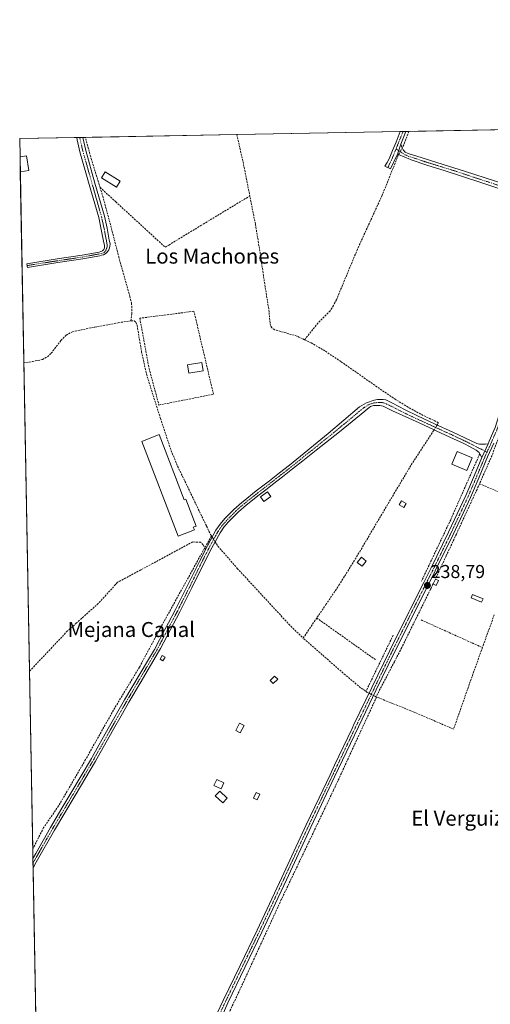
# Model space of a CAD drawing. Units: metres. Extents: x 629445 to 632941, y 4646340 to 4648717.
# Drawn here: x 629445 to 629698, y 4648190 to 4648717 of the extents above; entities that cross this region are included whole.
import ezdxf
from ezdxf.enums import TextEntityAlignment as Align

# ---------------------------------------------------------------- set-up
doc = ezdxf.new("R2010")
doc.units = ezdxf.units.M
doc.header["$MEASUREMENT"] = 0
doc.linetypes.add('TRAZO_Y_PUNTO', pattern=[1, 0.5, -0.25, 0, -0.25])
doc.linetypes.add('TRAZOSX2', pattern=[1.5, 1, -0.5])
for name, color, linetype, lineweight in [('Camino', 19, 'Continuous', 0), ('Camino Cxs', 19, 'Continuous', 0), ('Camino eje', 39, 'TRAZO_Y_PUNTO', 13), ('Carátula', 7, 'Continuous', 5), ('Comarca CxS', 133, 'Continuous', 0), ('Comunidad Autónoma CxS', 142, 'Continuous', 0), ('Corriente artificial lineal', 5, 'TRAZOSX2', 13), ('Corriente artificial lineal oculto', 135, 'TRAZO_Y_PUNTO', 13), ('Cultivos herbáceos CxS', 92, 'Continuous', 0), ('Edificación', 1, 'Continuous', 13), ('Edificación Cxs', 1, 'Continuous', 13), ('Edificación ligera', 1, 'Continuous', 0), ('Edificación ligera Cxs', 1, 'Continuous', 0), ('Municipio CxS', 142, 'Continuous', 0), ('Muro lineal', 1, 'TRAZOSX2', 13), ('Provincia CxS', 1, 'Continuous', 0), ('Punto de cota en terreno', 7, 'Continuous', 0), ('Rótulo de punto de cota en terreno', 19, 'Continuous', 0), ('Texto cartográfico', 19, 'Continuous', 0)]:
    doc.layers.add(name, color=color, linetype=linetype, lineweight=lineweight)
doc.styles.add('Arial', font='txt', dxfattribs={"height": 0.2})

# ---------------------------------------------------------------- blocks, each defined once
blk = doc.blocks.new('*U152')
at = {"layer": 'Cultivos herbáceos CxS', "color": 92, "linetype": 'Continuous', "lineweight": 0}
blk.add_polyline3d([(629457.52, 4647994.43, 238.32), (629445.48, 4648653.38, 238.84), (629989.55, 4648663.42, 234.79), (629988.2, 4648659.48, 234.79), (629916.13, 4648625.38, 235.47), (629900.84, 4648618.16, 235.88), (629886.45, 4648616.54, 237.97), (629876.71, 4648610.7, 237.93), (629867.95, 4648586.35, 238.35), (629856.26, 4648564.91, 237.25), (629835.48, 4648514.2, 238.12), (629835.48, 4648514.2, 238.12), (629819.26, 4648472.37, 238.65), (629804.66, 4648482.11, 239.67), (629794.92, 4648447.04, 239.48), (629752.11, 4648313.08, 240.17), (629718.8, 4648203.12, 239.4), (629683.96, 4648109.48, 239.71)], dxfattribs=at)
blk = doc.blocks.new('5PATER')
at = {"layer": 'Carátula', "linetype": 'Continuous', "lineweight": 5}
h = blk.add_hatch(color=250, dxfattribs=at)
edge = h.paths.add_edge_path()
edge.add_ellipse((0, 0.01), major_axis=(-1.33, -1.34), ratio=0.999422, start_angle=0, end_angle=360)

msp = doc.modelspace()

# ---------------------------------------------------------------- linework, layer by layer
at = {"layer": 'Camino', "color": 19, "linetype": 'Continuous', "lineweight": 0}
for points in [[(629647.89, 4648645.13, 238.51), (629644.11, 4648637.19, 238.33), (629641.17, 4648638.54, 238.56), (629642.28, 4648640.54, 238.46), (629643.34, 4648642.57, 238.43), (629645.26, 4648647, 238.51), (629647.08, 4648651.48, 238.42), (629649.31, 4648657.14, 238.49)], [(629649.31, 4648657.14, 238.49), (629652.38, 4648657.2, 238.5)], [(629652.38, 4648657.2, 238.5), (629649.71, 4648650.44, 238.32)], [(629465.91, 4648586.95, 239.04), (629449.61, 4648584.41, 238.88), (629449.31, 4648586.39, 238.91), (629465.61, 4648588.93, 239.06), (629479.03, 4648590.93, 238.94), (629487.99, 4648592.62, 239), (629489.01, 4648592.87, 239.03), (629489.44, 4648593.05, 239.05), (629489.83, 4648593.3, 239.06), (629490.18, 4648593.6, 239.08), (629490.48, 4648593.96, 239.09), (629490.71, 4648594.37, 239.09), (629490.87, 4648594.8, 239.1), (629490.96, 4648595.26, 239.1), (629490.97, 4648595.72, 239.09), (629490.91, 4648596.18, 239.09), (629490.41, 4648598.38, 239.05), (629489.19, 4648604.77, 238.94), (629487.79, 4648611.12, 238.83), (629482.77, 4648628.74, 238.94), (629477.76, 4648646.35, 238.9), (629476.34, 4648652.67, 238.94), (629476.05, 4648653.94, 238.95), (629476.05, 4648653.94, 238.95)], [(629479.26, 4648654, 238.72), (629480.83, 4648647.04, 238.8), (629485.8, 4648629.6, 239.12), (629490.84, 4648611.89, 238.71), (629492.27, 4648605.41, 238.92), (629493.49, 4648599.03, 238.9), (629493.76, 4648597.82, 238.89), (629493.89, 4648596.82, 238.9), (629493.85, 4648595.81, 238.94), (629493.64, 4648594.82, 238.98), (629493.25, 4648593.89, 239.03), (629492.71, 4648593.03, 239.06), (629492.03, 4648592.28, 239.06), (629491.23, 4648591.67, 239.06), (629490.34, 4648591.19, 239.02), (629489.38, 4648590.89, 239), (629488.4, 4648590.66, 238.98), (629479.37, 4648588.96, 238.97), (629465.91, 4648586.95, 239.04)], [(629476.05, 4648653.94, 238.95), (629479.26, 4648654, 238.72)], [(629647.89, 4648645.13, 238.51), (629649.71, 4648650.44, 238.32)], [(629647.89, 4648645.13, 238.51), (629649.71, 4648650.44, 238.32)], [(629649.71, 4648650.44, 238.32), (629650.27, 4648648.87, 238.17), (629650.83, 4648647.31, 238.21), (629651.95, 4648646.08, 238.33), (629653.58, 4648645.39, 238.47), (629661.11, 4648643.04, 238.54), (629668.95, 4648640.6, 238.52), (629684.3, 4648635.79, 238.54), (629699.85, 4648630.7, 238.54), (629715.41, 4648625.61, 238.56), (629721.44, 4648623.69, 238.62), (629727.57, 4648621.96, 238.56), (629729.48, 4648621.66, 238.58), (629731.41, 4648621.58, 238.6), (629734.03, 4648621.58, 238.74), (629735.53, 4648621.45, 238.82)], [(629733.06, 4648612.39, 238.64), (629732.24, 4648614.54, 238.62), (629731.47, 4648616.01, 238.64), (629730.19, 4648617.23, 238.63), (629728.92, 4648617.78, 238.58), (629727.63, 4648618.25, 238.53), (629719.34, 4648620.97, 238.47), (629711.06, 4648623.69, 238.48), (629691.95, 4648629.99, 238.44), (629672.85, 4648636.3, 238.43), (629664.03, 4648639.02, 238.39), (629655.25, 4648641.99, 238.53), (629653.51, 4648642.72, 238.57), (629651.79, 4648643.47, 238.63), (629648.48, 4648644.88, 238.51), (629647.89, 4648645.13, 238.51)], [(629696.37, 4648489.92, 238.58), (629697, 4648491.29, 238.54), (629700.19, 4648498.66, 238.64), (629703.44, 4648508.82, 238.66), (629706.2, 4648519.14, 238.77), (629710.98, 4648537.33, 238.73), (629715.76, 4648555.07, 238.77), (629723.09, 4648578.95, 238.54), (629726.36, 4648589.53, 238.74), (629730.33, 4648602.4, 238.76), (629733.06, 4648612.39, 238.64)], [(629693.02, 4648482.47, 238.58), (629691.92, 4648484.49, 238.55), (629691.54, 4648485.2, 238.54), (629690, 4648486.41, 238.48), (629686.74, 4648488.28, 238.38), (629683.41, 4648490, 238.34), (629675.99, 4648493.42, 238.55), (629668.56, 4648496.84, 238.48), (629667.46, 4648497.35, 238.49), (629659.44, 4648501.04, 238.23), (629650.32, 4648505.23, 238.19), (629645.28, 4648507.63, 238.18), (629640.14, 4648510.03, 238.14), (629638.44, 4648510.4, 238.16), (629636.69, 4648510.41, 238.16), (629635.02, 4648510.41, 238.17), (629633.49, 4648509.9, 238.16), (629631.86, 4648508.59, 238.18), (629630.29, 4648507.28, 238.16), (629623.59, 4648501.78, 238.13), (629616.85, 4648496.33, 238.24), (629604.26, 4648486.39, 238.24), (629597.21, 4648480.82, 238.31), (629591.67, 4648476.45, 238.23), (629586.29, 4648472.26, 238.31), (629580.92, 4648468.07, 238.35), (629578.06, 4648465.83, 238.24), (629573.85, 4648462.54, 238.27), (629566.84, 4648457.05, 238.41), (629562.72, 4648453.4, 238.43), (629561.95, 4648452.72, 238.44), (629557.36, 4648448, 238.52), (629554.91, 4648445.23, 238.55), (629552.87, 4648442.26, 238.63), (629550.17, 4648437.34, 238.66), (629548.39, 4648434.07, 238.51), (629544.08, 4648425.69, 238.25), (629537.76, 4648412.77, 238.19), (629531.27, 4648399.87, 238.11), (629520.85, 4648380.19, 238.14), (629519.92, 4648378.44, 238.08), (629509.97, 4648361.6, 238.13), (629503.94, 4648351.39, 238.05), (629500.58, 4648345.47, 238.16), (629495.03, 4648335.68, 238.06), (629486.14, 4648319.9, 237.96), (629475.17, 4648301.4, 237.98), (629464.19, 4648282.97, 238.01), (629454.37, 4648265.73, 238), (629452.62, 4648262.71, 237.96)], [(629545.03, 4648433.26, 238.62), (629546.08, 4648435.3, 238.64), (629550.64, 4648443.63, 238.68), (629552.85, 4648446.84, 238.55), (629555.44, 4648449.78, 238.46), (629560.14, 4648454.61, 238.37), (629564.5, 4648458.47, 238.4), (629565.17, 4648459.06, 238.39), (629572.23, 4648464.6, 238.29), (629579.31, 4648470.13, 238.28), (629582.85, 4648472.89, 238.29), (629584.69, 4648474.32, 238.3), (629590.06, 4648478.51, 238.27), (629610.77, 4648495.44, 238.22), (629619.16, 4648502.57, 238.22), (629627.6, 4648509.71, 238.24), (629631.28, 4648511.85, 238.21), (629635.41, 4648513.23, 238.36), (629637.07, 4648513.56, 238.43), (629638.74, 4648513.68, 238.42), (629640.18, 4648513.67, 238.41), (629641.62, 4648513.36, 238.4), (629643.48, 4648512.52, 238.34), (629645.26, 4648511.63, 238.32), (629651.9, 4648508.15, 238.42), (629658.58, 4648504.78, 238.35), (629668.04, 4648500.43, 238.46), (629677.52, 4648496.14, 238.43), (629683.88, 4648493.12, 238.41), (629690.32, 4648490.12, 238.45), (629691.83, 4648489.74, 238.5), (629693.39, 4648489.68, 238.53), (629694.93, 4648489.74, 238.56), (629696.37, 4648489.92, 238.58)], [(629699.48, 4648490.19, 238.66), (629696.15, 4648482.91, 238.65), (629691.61, 4648472.01, 238.59), (629686.92, 4648461.07, 238.66), (629677.7, 4648441.34, 238.61), (629668.13, 4648421.8, 238.63), (629657.07, 4648399.86, 238.75), (629646.11, 4648377.91, 238.7), (629636.52, 4648358.1, 238.7), (629626.99, 4648338.26, 238.6), (629614.17, 4648311.39, 238.42), (629601.4, 4648284.52, 238.53), (629588.33, 4648256.34, 238.39), (629575.16, 4648228.19, 238.45), (629566.03, 4648209.27, 238.44), (629556.92, 4648190.37, 238.45), (629547.26, 4648168.18, 238.3)], [(629696.37, 4648489.92, 238.58), (629693.02, 4648482.47, 238.58)], [(629696.37, 4648489.92, 238.58), (629693.02, 4648482.47, 238.58)], [(629549.54, 4648181.11, 238.27), (629554.47, 4648191.55, 238.25), (629563.59, 4648210.45, 238.25), (629572.7, 4648229.35, 238.33), (629585.87, 4648257.48, 238.41), (629589.09, 4648264.42, 238.35), (629598.94, 4648285.67, 238.4), (629605.82, 4648300.15, 238.47), (629611.71, 4648312.56, 238.48), (629614.15, 4648317.66, 238.38), (629623.54, 4648337.33, 238.33), (629624.54, 4648339.43, 238.39), (629634.08, 4648359.28, 238.6), (629643.68, 4648379.11, 238.6), (629653.94, 4648399.68, 238.58), (629654.64, 4648401.08, 238.63), (629661.97, 4648415.62, 238.63), (629665.69, 4648423.01, 238.66), (629675.25, 4648442.51, 238.61), (629684.44, 4648462.18, 238.56), (629689.11, 4648473.07, 238.52), (629693.02, 4648482.47, 238.58)], [(629452.52, 4648267.78, 238.05), (629452.8, 4648268.26, 238.05), (629454.04, 4648270.43, 238.04), (629461.93, 4648284.29, 238.19), (629468.07, 4648294.6, 238), (629472.92, 4648302.74, 238), (629483.88, 4648321.21, 238.02), (629484.48, 4648322.28, 238.04), (629492.95, 4648337.33, 238.25), (629501.67, 4648352.7, 238.03), (629513.9, 4648373.4, 238.24), (629517.67, 4648379.77, 238.02), (629523.31, 4648390.42, 238.08), (629525.2, 4648394, 238.14), (629528.94, 4648401.07, 238.07), (629533.1, 4648409.33, 238.13), (629535.41, 4648413.93, 238.18), (629541.74, 4648426.87, 238.34), (629545.03, 4648433.26, 238.62)], [(629452.62, 4648262.71, 237.96), (629452.52, 4648267.78, 238.05)]]:
    msp.add_polyline3d(points, dxfattribs=at)
at = {"layer": 'Camino Cxs', "color": 19, "linetype": 'Continuous', "lineweight": 0}
for points in [[(629649.71, 4648650.44, 238.32), (629647.89, 4648645.13, 238.51), (629644.11, 4648637.19, 238.33), (629641.17, 4648638.54, 238.56), (629642.28, 4648640.54, 238.46), (629643.34, 4648642.57, 238.43), (629645.26, 4648647, 238.51), (629647.08, 4648651.48, 238.42), (629649.31, 4648657.14, 238.49), (629652.38, 4648657.2, 238.5), (629649.71, 4648650.44, 238.32)], [(629465.91, 4648586.95, 239.04), (629449.61, 4648584.41, 238.88), (629449.31, 4648586.39, 238.91), (629465.61, 4648588.93, 239.06), (629479.03, 4648590.93, 238.94), (629487.99, 4648592.62, 239), (629489.01, 4648592.87, 239.03), (629489.44, 4648593.05, 239.05), (629489.83, 4648593.3, 239.06), (629490.18, 4648593.6, 239.08), (629490.48, 4648593.96, 239.09), (629490.71, 4648594.37, 239.09), (629490.87, 4648594.8, 239.1), (629490.96, 4648595.26, 239.1), (629490.97, 4648595.72, 239.09), (629490.91, 4648596.18, 239.09), (629490.41, 4648598.38, 239.05), (629489.19, 4648604.77, 238.94), (629487.79, 4648611.12, 238.83), (629482.77, 4648628.74, 238.94), (629477.76, 4648646.35, 238.9), (629476.34, 4648652.67, 238.94), (629476.05, 4648653.94, 238.95), (629476.05, 4648653.94, 238.95), (629479.26, 4648654, 238.72), (629480.83, 4648647.04, 238.8), (629485.8, 4648629.6, 239.12), (629490.84, 4648611.89, 238.71), (629492.27, 4648605.41, 238.92), (629493.49, 4648599.03, 238.9), (629493.76, 4648597.82, 238.89), (629493.89, 4648596.82, 238.9), (629493.85, 4648595.81, 238.94), (629493.64, 4648594.82, 238.98), (629493.25, 4648593.89, 239.03), (629492.71, 4648593.03, 239.06), (629492.03, 4648592.28, 239.06), (629491.23, 4648591.67, 239.06), (629490.34, 4648591.19, 239.02), (629489.38, 4648590.89, 239), (629488.4, 4648590.66, 238.98), (629479.37, 4648588.96, 238.97), (629465.91, 4648586.95, 239.04)], [(629696.37, 4648489.92, 238.58), (629693.02, 4648482.47, 238.58), (629691.92, 4648484.49, 238.55), (629691.54, 4648485.2, 238.54), (629690, 4648486.41, 238.48), (629686.74, 4648488.28, 238.38), (629683.41, 4648490, 238.34), (629675.99, 4648493.42, 238.55), (629668.56, 4648496.84, 238.48), (629667.46, 4648497.35, 238.49), (629659.44, 4648501.04, 238.23), (629650.32, 4648505.23, 238.19), (629645.28, 4648507.63, 238.18), (629640.14, 4648510.03, 238.14), (629638.44, 4648510.4, 238.16), (629636.69, 4648510.41, 238.16), (629635.02, 4648510.41, 238.17), (629633.49, 4648509.9, 238.16), (629631.86, 4648508.59, 238.18), (629630.29, 4648507.28, 238.16), (629623.59, 4648501.78, 238.13), (629616.85, 4648496.33, 238.24), (629604.26, 4648486.39, 238.24), (629597.21, 4648480.82, 238.31), (629591.67, 4648476.45, 238.23), (629586.29, 4648472.26, 238.31), (629580.92, 4648468.07, 238.35), (629578.06, 4648465.83, 238.24), (629573.85, 4648462.54, 238.27), (629566.84, 4648457.05, 238.41), (629562.72, 4648453.4, 238.43), (629561.95, 4648452.72, 238.44), (629557.36, 4648448, 238.52), (629554.91, 4648445.23, 238.55), (629552.87, 4648442.26, 238.63), (629550.17, 4648437.34, 238.66), (629548.39, 4648434.07, 238.51), (629544.08, 4648425.69, 238.25), (629537.76, 4648412.77, 238.19), (629531.27, 4648399.87, 238.11), (629520.85, 4648380.19, 238.14), (629519.92, 4648378.44, 238.08), (629509.97, 4648361.6, 238.13), (629503.94, 4648351.39, 238.05), (629500.58, 4648345.47, 238.16), (629495.03, 4648335.68, 238.06), (629486.14, 4648319.9, 237.96), (629475.17, 4648301.4, 237.98), (629464.19, 4648282.97, 238.01), (629454.37, 4648265.73, 238), (629452.62, 4648262.71, 237.96), (629452.52, 4648267.78, 238.05), (629452.8, 4648268.26, 238.05), (629454.04, 4648270.43, 238.04), (629461.93, 4648284.29, 238.19), (629468.07, 4648294.6, 238), (629472.92, 4648302.74, 238), (629483.88, 4648321.21, 238.02), (629484.48, 4648322.28, 238.04), (629492.95, 4648337.33, 238.25), (629501.67, 4648352.7, 238.03), (629513.9, 4648373.4, 238.24), (629517.67, 4648379.77, 238.02), (629523.31, 4648390.42, 238.08), (629525.2, 4648394, 238.14), (629528.94, 4648401.07, 238.07), (629533.1, 4648409.33, 238.13), (629535.41, 4648413.93, 238.18), (629541.74, 4648426.87, 238.34), (629546.08, 4648435.3, 238.64), (629550.64, 4648443.63, 238.68), (629552.85, 4648446.84, 238.55), (629555.44, 4648449.78, 238.46), (629560.14, 4648454.61, 238.37), (629564.5, 4648458.47, 238.4), (629565.17, 4648459.06, 238.39), (629572.23, 4648464.6, 238.29), (629579.31, 4648470.13, 238.28), (629582.85, 4648472.89, 238.29), (629584.69, 4648474.32, 238.3), (629590.06, 4648478.51, 238.27), (629610.77, 4648495.44, 238.22), (629619.16, 4648502.57, 238.22), (629627.6, 4648509.71, 238.24), (629631.28, 4648511.85, 238.21), (629635.41, 4648513.23, 238.36), (629637.07, 4648513.56, 238.43), (629638.74, 4648513.68, 238.42), (629640.18, 4648513.67, 238.41), (629641.62, 4648513.36, 238.4), (629643.48, 4648512.52, 238.34), (629645.26, 4648511.63, 238.32), (629651.9, 4648508.15, 238.42), (629658.58, 4648504.78, 238.35), (629668.04, 4648500.43, 238.46), (629677.52, 4648496.14, 238.43), (629683.88, 4648493.12, 238.41), (629690.32, 4648490.12, 238.45), (629691.83, 4648489.74, 238.5), (629693.39, 4648489.68, 238.53), (629694.93, 4648489.74, 238.56), (629696.37, 4648489.92, 238.58)]]:
    msp.add_polyline3d(points, close=True, dxfattribs=at)
for points in [[(629711.06, 4648623.69, 238.48), (629691.95, 4648629.99, 238.44), (629672.85, 4648636.3, 238.43), (629664.03, 4648639.02, 238.39), (629655.25, 4648641.99, 238.53), (629653.51, 4648642.72, 238.57), (629651.79, 4648643.47, 238.63), (629648.48, 4648644.88, 238.51), (629647.89, 4648645.13, 238.51), (629649.71, 4648650.44, 238.32), (629650.27, 4648648.87, 238.17), (629650.83, 4648647.31, 238.21), (629651.95, 4648646.08, 238.33), (629653.58, 4648645.39, 238.47), (629661.11, 4648643.04, 238.54), (629668.95, 4648640.6, 238.52), (629684.3, 4648635.79, 238.54), (629699.85, 4648630.7, 238.54)], [(629549.54, 4648181.11, 238.27), (629554.47, 4648191.55, 238.25), (629563.59, 4648210.45, 238.25), (629572.7, 4648229.35, 238.33), (629585.87, 4648257.48, 238.41), (629589.09, 4648264.42, 238.35), (629598.94, 4648285.67, 238.4), (629605.82, 4648300.15, 238.47), (629611.71, 4648312.56, 238.48), (629614.15, 4648317.66, 238.38), (629623.54, 4648337.33, 238.33), (629624.54, 4648339.43, 238.39), (629634.08, 4648359.28, 238.6), (629643.68, 4648379.11, 238.6), (629653.94, 4648399.68, 238.58), (629654.64, 4648401.08, 238.63), (629661.97, 4648415.62, 238.63), (629665.69, 4648423.01, 238.66), (629675.25, 4648442.51, 238.61), (629684.44, 4648462.18, 238.56), (629689.11, 4648473.07, 238.52), (629693.02, 4648482.47, 238.58), (629696.37, 4648489.92, 238.58), (629697, 4648491.29, 238.54), (629700.19, 4648498.66, 238.64)], [(629699.48, 4648490.19, 238.66), (629696.15, 4648482.91, 238.65), (629691.61, 4648472.01, 238.59), (629686.92, 4648461.07, 238.66), (629677.7, 4648441.34, 238.61), (629668.13, 4648421.8, 238.63), (629657.07, 4648399.86, 238.75), (629646.11, 4648377.91, 238.7), (629636.52, 4648358.1, 238.7), (629626.99, 4648338.26, 238.6), (629614.17, 4648311.39, 238.42), (629601.4, 4648284.52, 238.53), (629588.33, 4648256.34, 238.39), (629575.16, 4648228.19, 238.45), (629566.03, 4648209.27, 238.44), (629556.92, 4648190.37, 238.45), (629547.26, 4648168.18, 238.3)]]:
    msp.add_polyline3d(points, dxfattribs=at)
at = {"layer": 'Camino eje', "color": 39, "linetype": 'TRAZO_Y_PUNTO', "lineweight": 13}
for points in [[(629650.85, 4648657.17, 238.57), (629650.85, 4648657.17, 238.57), (629647.09, 4648647.87, 238.48)], [(629477.65, 4648653.97, 238.86), (629477.66, 4648653.97, 238.86), (629477.8, 4648653.34, 238.83), (629478.59, 4648649.86, 238.82), (629479.3, 4648646.7, 238.86), (629481.8, 4648637.89, 239.07), (629486.8, 4648620.36, 239.04), (629489.32, 4648611.51, 238.77), (629490.73, 4648605.09, 238.97), (629492.23, 4648597.22, 239.04), (629492.33, 4648596.28, 239.05), (629492.26, 4648595.34, 239.07), (629492.03, 4648594.43, 239.09), (629491.65, 4648593.57, 239.12), (629491.12, 4648592.8, 239.09), (629490.46, 4648592.12, 239.05), (629488.2, 4648591.64, 238.99), (629479.2, 4648589.95, 238.96), (629465.76, 4648587.94, 239.06), (629449.46, 4648585.4, 238.89)], [(629647.09, 4648647.87, 238.48), (629644.67, 4648641.87, 238.42), (629644.14, 4648640.85, 238.4), (629643.2, 4648638.87, 238.43), (629642.64, 4648637.87, 238.47)], [(629647.09, 4648647.87, 238.48), (629651.87, 4648644.78, 238.48), (629652.69, 4648644.43, 238.54), (629653.55, 4648644.06, 238.58), (629654.42, 4648643.69, 238.62), (629658.18, 4648642.52, 238.54), (629662.57, 4648641.03, 238.44), (629666.49, 4648639.81, 238.45), (629670.9, 4648638.45, 238.52), (629678.58, 4648636.05, 238.46), (629688.13, 4648632.89, 238.49), (629695.9, 4648630.35, 238.48), (629705.46, 4648627.2, 238.5), (629713.24, 4648624.65, 238.54), (629717.38, 4648623.29, 238.56), (629720.39, 4648622.33, 238.55), (629724.54, 4648620.97, 238.53), (629727.6, 4648620.11, 238.55), (629728.56, 4648619.96, 238.58), (629735.93, 4648617.77, 238.84)], [(629735.93, 4648617.77, 238.84), (629733, 4648607.02, 238.72), (629731.64, 4648602.02, 238.89), (629726.03, 4648583.84, 238.82), (629724.39, 4648578.55, 238.69), (629720.79, 4648566.85, 238.83), (629717.12, 4648554.91, 238.87), (629714.69, 4648545.85, 238.7), (629712.3, 4648536.98, 238.8), (629707.52, 4648518.79, 238.76), (629704.75, 4648508.44, 238.71), (629703.12, 4648503.36, 238.61), (629701.46, 4648498.18, 238.76), (629698.24, 4648490.74, 238.61), (629697.93, 4648490.06, 238.62), (629696.26, 4648486.42, 238.64), (629695.82, 4648485.43, 238.64)], [(629695.82, 4648485.43, 238.64), (629690.16, 4648488.27, 238.49), (629688.53, 4648489.2, 238.43), (629685.31, 4648490.7, 238.36), (629683.65, 4648491.56, 238.38), (629679.94, 4648493.27, 238.49), (629676.76, 4648494.78, 238.49), (629673.04, 4648496.49, 238.5), (629668.3, 4648498.64, 238.52), (629667.75, 4648498.89, 238.52), (629663.74, 4648500.74, 238.36), (629654.45, 4648505.01, 238.27), (629651.11, 4648506.69, 238.31), (629648.59, 4648507.89, 238.31), (629645.27, 4648509.63, 238.25), (629644.38, 4648510.08, 238.24), (629641.81, 4648511.28, 238.25), (629640.88, 4648511.7, 238.27), (629639.31, 4648512.04, 238.3), (629638.59, 4648512.04, 238.3), (629637.76, 4648511.98, 238.29), (629636.88, 4648511.99, 238.29), (629636.05, 4648511.82, 238.27), (629635.22, 4648511.82, 238.26), (629632.39, 4648510.88, 238.2), (629631.57, 4648510.22, 238.2), (629629.73, 4648509.15, 238.22), (629628.95, 4648508.5, 238.25), (629625.6, 4648505.75, 238.15), (629621.38, 4648502.18, 238.25), (629618.2, 4648499.61, 238.22), (629613.81, 4648495.89, 238.23), (629607.52, 4648490.92, 238.22), (629602.34, 4648486.68, 238.28), (629598.81, 4648483.9, 238.31), (629593.64, 4648479.67, 238.3), (629590.87, 4648477.48, 238.26), (629588.18, 4648475.39, 238.27), (629584.57, 4648472.58, 238.31), (629580.12, 4648469.1, 238.34), (629578.69, 4648467.98, 238.3), (629573.04, 4648463.57, 238.32), (629569.54, 4648460.83, 238.26), (629565.84, 4648457.91, 238.44), (629561.24, 4648453.84, 238.45), (629558.7, 4648451.25, 238.4), (629556.4, 4648448.89, 238.53), (629555.18, 4648447.51, 238.54), (629553.88, 4648446.04, 238.56), (629552.78, 4648444.43, 238.62), (629551.76, 4648442.95, 238.69), (629550.41, 4648440.49, 238.73), (629548.13, 4648436.32, 238.62), (629547.24, 4648434.69, 238.6), (629542.91, 4648426.28, 238.31), (629536.59, 4648413.35, 238.26), (629535.43, 4648411.05, 238.15), (629532.19, 4648404.6, 238.17), (629530.11, 4648400.47, 238.1), (629525.41, 4648391.6, 238.12), (629524.47, 4648389.81, 238.09), (629519.26, 4648379.98, 238.08), (629518.8, 4648379.11, 238.06), (629516.91, 4648375.92, 238.16), (629502.81, 4648352.05, 238.04), (629496.77, 4648341.4, 238.14), (629493.99, 4648336.51, 238.16), (629489.76, 4648328.98, 238.03), (629485.31, 4648321.09, 238.01), (629485.01, 4648320.56, 238), (629479.53, 4648311.31, 238.1), (629474.05, 4648302.07, 238), (629463.06, 4648283.63, 238.11), (629459.12, 4648276.7, 238.07), (629454.49, 4648268.58, 238.04), (629453.45, 4648266.75, 238.03), (629452.57, 4648265.24, 238.03)], [(629695.82, 4648485.43, 238.64), (629694.59, 4648482.69, 238.61), (629692.32, 4648477.24, 238.59), (629690.36, 4648472.54, 238.57), (629685.68, 4648461.63, 238.64), (629676.48, 4648441.93, 238.68), (629671.69, 4648432.16, 238.68), (629666.91, 4648422.41, 238.71), (629665.05, 4648418.71, 238.67), (629655.86, 4648400.47, 238.74), (629652.43, 4648393.6, 238.74), (629646.95, 4648382.62, 238.68), (629644.9, 4648378.51, 238.66), (629635.3, 4648358.69, 238.68), (629630.53, 4648348.77, 238.6), (629625.77, 4648338.85, 238.55), (629614.16, 4648314.53, 238.43), (629612.94, 4648311.98, 238.47), (629610, 4648305.77, 238.51), (629600.17, 4648285.1, 238.48), (629595.25, 4648274.47, 238.45), (629587.1, 4648256.91, 238.46), (629580.52, 4648242.84, 238.41), (629573.93, 4648228.77, 238.41), (629569.37, 4648219.31, 238.33), (629564.81, 4648209.86, 238.36), (629560.25, 4648200.41, 238.25), (629555.7, 4648190.96, 238.39), (629553.23, 4648185.74, 238.27)]]:
    msp.add_polyline3d(points, dxfattribs=at)
at = {"layer": 'Comarca CxS', "color": 133, "linetype": 'Continuous', "lineweight": 0}
msp.add_polyline3d([(632940.92, 4646404, 235.16), (629487.73, 4646340.28, 241.85), (629445.48, 4648653.38, 238.84), (632897.57, 4648717.1, 299.93), (632940.92, 4646404, 235.16)], close=True, dxfattribs=at)
at = {"layer": 'Comunidad Autónoma CxS', "color": 142, "linetype": 'Continuous', "lineweight": 0}
msp.add_polyline3d([(630815.28, 4646364.78, 237.29), (629487.73, 4646340.28, 241.85), (629445.48, 4648653.38, 238.84), (632897.57, 4648717.1, 299.93), (632935.76, 4646679.55, 236.11), (632940.92, 4646404, 235.16), (630815.28, 4646364.78, 237.29)], close=True, dxfattribs=at)
at = {"layer": 'Corriente artificial lineal', "color": 5, "linetype": 'TRAZOSX2', "lineweight": 13}
for points in [[(629653.96, 4648657.23, 238.3), (629651.28, 4648650.04, 238.2), (629650.42, 4648648.45, 238.13)], [(629488.53, 4648627.25, 239.13), (629483.94, 4648642.2, 238.95), (629480.65, 4648654.03, 238.6)], [(629561.79, 4648655.53, 237.98), (629561.79, 4648655.52, 237.98), (629565.13, 4648640.98, 238.1), (629568.75, 4648622.68, 238.16)], [(629648.49, 4648644.87, 238.51), (629648.26, 4648644.44, 238.54), (629639.7, 4648623.12, 238.19), (629626.45, 4648594.19, 237.84), (629615.12, 4648567.05, 238.27), (629613.62, 4648563.97, 238.49), (629611.73, 4648561.1, 238.48), (629605.26, 4648554.57, 238.41), (629598.1, 4648545.63, 237.93)], [(629488.53, 4648627.25, 239.13), (629489.97, 4648622.58, 238.8), (629494.66, 4648605.2, 238.82), (629498.53, 4648590.04, 238.79), (629504.49, 4648568.84, 238.84), (629505.33, 4648565.36, 238.73), (629505.53, 4648563.64, 238.66), (629505.58, 4648559.6, 238.58), (629505.1, 4648555.81, 238.58)], [(629488.53, 4648627.25, 239.13), (629496.91, 4648619.55, 238.78), (629523.41, 4648595.21, 238.62), (629525.35, 4648596.39, 238.56), (629542.45, 4648606.75, 238.33), (629566.89, 4648621.56, 238.1), (629568.75, 4648622.68, 238.16)], [(629598.1, 4648545.63, 237.93), (629593.94, 4648547.6, 237.76), (629582.1, 4648551, 237.87), (629580.5, 4648552.08, 237.84), (629579.82, 4648553.33, 237.85), (629579.6, 4648554.7, 237.97), (629578.9, 4648562.19, 238.21), (629576.72, 4648575.5, 237.7), (629574.38, 4648591.59, 238.16), (629571.73, 4648607.63, 237.79), (629568.75, 4648622.68, 238.16)], [(629447.67, 4648533.23, 238.66), (629452.31, 4648533.96, 238.57), (629457.71, 4648535.03, 238.51), (629460.42, 4648536.53, 238.53), (629462.38, 4648538.42, 238.54), (629467.57, 4648545.27, 238.7), (629470.38, 4648548.07, 238.67), (629473.71, 4648549.94, 238.65), (629485.74, 4648552.43, 238.54), (629498.29, 4648554.74, 238.63), (629505.1, 4648555.81, 238.58)], [(629505.1, 4648555.81, 238.58), (629506.78, 4648555.8, 238.54), (629507.69, 4648555.12, 238.57), (629508.37, 4648553.25, 238.59), (629510.78, 4648539.22, 238.46), (629513.39, 4648527.22, 238.5), (629518.78, 4648510.02, 238.42), (629520.9, 4648503.46, 238.25), (629526.64, 4648486.19, 238.18), (629530.08, 4648477.91, 238.19), (629545.58, 4648445.75, 238.51), (629547.67, 4648441.37, 238.69), (629548.19, 4648440.53, 238.7), (629548.59, 4648439.89, 238.71)], [(629669.06, 4648499.97, 238.46), (629669.23, 4648500.25, 238.45), (629669.78, 4648501.2, 238.4), (629660.3, 4648505.74, 238.36), (629653.53, 4648509.51, 238.37), (629646.93, 4648513.55, 238.37), (629636.88, 4648520.4, 238.24), (629617.57, 4648533.93, 237.66), (629608.98, 4648539.66, 237.86), (629601.64, 4648543.96, 237.59), (629598.1, 4648545.63, 237.93)], [(629597.34, 4648385.81, 238.1), (629608.21, 4648401.83, 238.28), (629609.51, 4648403.75, 238.37), (629616.53, 4648414.09, 238.23), (629619.01, 4648418.07, 238.25), (629619.63, 4648419.07, 238.26), (629627.61, 4648432.05, 238.15), (629632.13, 4648439.76, 238.12), (629645.98, 4648463.07, 238.08), (629646.83, 4648464.49, 238.06), (629655.25, 4648478.6, 238.04), (629667.16, 4648496.91, 238.47), (629667.44, 4648497.36, 238.49)], [(629691.81, 4648468.51, 238.48), (629720.83, 4648455.96, 238.25)], [(629548.19, 4648440.53, 238.7), (629520.73, 4648390.99, 238.01), (629509.62, 4648370.22, 238.12), (629495.73, 4648347.2, 237.98), (629480.76, 4648320.66, 238.04), (629466.3, 4648295.87, 237.99), (629458.31, 4648284.28, 238.12), (629452.43, 4648272.7, 237.98)], [(629550.18, 4648437.35, 238.66), (629550.86, 4648436.26, 238.56), (629551.7, 4648435, 238.4), (629562.03, 4648423.15, 238.04), (629589.7, 4648393.22, 238.05), (629597.34, 4648385.81, 238.1)], [(629604.62, 4648396.54, 238.18), (629636.23, 4648374.09, 238.24)], [(629699.7, 4648398.25, 238.35), (629694.02, 4648382.57, 238.27), (629693.35, 4648380.71, 238.25), (629687.84, 4648365.29, 238.32), (629681.38, 4648346.94, 238.24), (629677.91, 4648337, 238.22), (629655.06, 4648346.86, 238.27), (629636.65, 4648354.23, 238.22)], [(629660.57, 4648395.52, 238.38), (629693.35, 4648380.71, 238.25)], [(629632.62, 4648356.25, 238.54), (629631.69, 4648356.73, 238.53), (629628.12, 4648359.23, 238.19), (629619.9, 4648366.03, 238.17), (629597.34, 4648385.81, 238.1)], [(629636.65, 4648354.23, 238.22), (629613.6, 4648304.29, 238.42), (629585.63, 4648245.67, 238.19), (629563.64, 4648197.84, 238.24), (629540.78, 4648149.56, 238.12), (629519.41, 4648103.28, 238.08), (629501.41, 4648066.28, 237.92)], [(629636.65, 4648354.23, 238.22), (629635.46, 4648354.77, 238.36), (629635.03, 4648354.99, 238.41)]]:
    msp.add_polyline3d(points, dxfattribs=at)
at = {"layer": 'Corriente artificial lineal oculto', "color": 135, "linetype": 'TRAZO_Y_PUNTO', "lineweight": 13}
for points in [[(629650.42, 4648648.45, 238.13), (629648.49, 4648644.87, 238.51)], [(629667.44, 4648497.36, 238.49), (629669.06, 4648499.97, 238.46)], [(629548.59, 4648439.89, 238.71), (629550.18, 4648437.35, 238.66)], [(629635.03, 4648354.99, 238.41), (629632.62, 4648356.25, 238.54)]]:
    msp.add_polyline3d(points, dxfattribs=at)
at = {"layer": 'Cultivos herbáceos CxS', "color": 92, "linetype": 'Continuous', "lineweight": 0}
msp.add_polyline3d([(629457.31, 4648005.67, 237.96), (629452.62, 4648262.71, 237.96), (629452.57, 4648265.24, 238.03), (629452.52, 4648267.78, 238.05), (629452.43, 4648272.7, 237.98), (629450.69, 4648367.98, 237.98), (629447.67, 4648533.23, 238.66), (629445.8, 4648635.6, 238.91), (629445.66, 4648643.59, 238.91), (629445.48, 4648653.38, 238.84), (629476.05, 4648653.94, 238.95), (629477.65, 4648653.97, 238.86), (629479.26, 4648654, 238.72), (629480.65, 4648654.03, 238.6), (629561.79, 4648655.53, 237.98), (629649.31, 4648657.14, 238.49), (629650.84, 4648657.17, 238.57), (629652.38, 4648657.2, 238.5), (629653.96, 4648657.23, 238.3), (629746.09, 4648658.93, 238.81)], dxfattribs=at)
at = {"layer": 'Edificación', "color": 1, "linetype": 'Continuous', "lineweight": 13}
for points in [[(629445.66, 4648643.59, 239.76), (629449.07, 4648644.14, 239.97), (629450.37, 4648636.35, 241.48)], [(629445.8, 4648635.6, 242.15), (629445.66, 4648643.59, 239.76)], [(629445.8, 4648635.6, 242.15), (629445.66, 4648643.59, 239.76)], [(629450.37, 4648636.35, 241.48), (629445.8, 4648635.6, 242.15)], [(629499.26, 4648630.65, 239.11), (629497.3, 4648627.46, 239.12), (629489.37, 4648632.34, 239.19), (629491.33, 4648635.53, 239.33), (629499.26, 4648630.65, 239.11)], [(629520.26, 4648494.78, 240.53), (629533.62, 4648459.93, 242.32), (629534.48, 4648460.26, 241.46), (629540.05, 4648445.78, 240.57), (629538.49, 4648445.2, 241.87), (629539.04, 4648443.76, 240.76), (629530.35, 4648440.43, 246.79), (629510.89, 4648491.19, 244.14), (629520.26, 4648494.78, 240.53)], [(629579.96, 4648461.67, 240.58), (629576.19, 4648459.05, 240.29), (629574.51, 4648461.46, 239.39), (629578.28, 4648464.08, 240.05), (629579.96, 4648461.67, 240.58)]]:
    msp.add_polyline3d(points, dxfattribs=at)
at = {"layer": 'Edificación Cxs', "color": 1, "linetype": 'Continuous', "lineweight": 13}
for points in [[(629450.37, 4648636.35, 241.48), (629445.8, 4648635.6, 242.15), (629445.66, 4648643.59, 239.76), (629449.07, 4648644.14, 239.97), (629450.37, 4648636.35, 241.48)], [(629499.26, 4648630.65, 239.11), (629497.3, 4648627.46, 239.12), (629489.37, 4648632.34, 239.19), (629491.33, 4648635.53, 239.33), (629499.26, 4648630.65, 239.11)], [(629520.26, 4648494.78, 240.53), (629533.62, 4648459.93, 242.32), (629534.48, 4648460.26, 241.46), (629540.05, 4648445.78, 240.57), (629538.49, 4648445.2, 241.87), (629539.04, 4648443.76, 240.76), (629530.35, 4648440.43, 246.79), (629510.89, 4648491.19, 244.14), (629520.26, 4648494.78, 240.53)], [(629579.96, 4648461.67, 240.58), (629576.19, 4648459.05, 240.29), (629574.51, 4648461.46, 239.39), (629578.28, 4648464.08, 240.05), (629579.96, 4648461.67, 240.58)]]:
    msp.add_polyline3d(points, close=True, dxfattribs=at)
at = {"layer": 'Edificación ligera', "color": 1, "linetype": 'Continuous', "lineweight": 0}
for points in [[(629543.81, 4648528.91, 238.68), (629536.06, 4648527.66, 238.66), (629535.34, 4648532.16, 238.67), (629543.08, 4648533.41, 238.72), (629543.81, 4648528.91, 238.68)], [(629687.93, 4648482.44, 238.41), (629685.06, 4648475.53, 239.32), (629676.98, 4648478.89, 239.42), (629679.83, 4648485.78, 238.55), (629687.93, 4648482.44, 238.41)], [(629652.47, 4648457.88, 239.99), (629651.19, 4648455.75, 240.34), (629648.69, 4648457.25, 242.71), (629649.97, 4648459.38, 241.95), (629652.47, 4648457.88, 239.99)], [(629631.12, 4648427.09, 241.86), (629628.93, 4648424.31, 240.93), (629626.32, 4648426.37, 244.7), (629628.51, 4648429.14, 244.17), (629631.12, 4648427.09, 241.86)], [(629666.91, 4648414.81, 239.57), (629668.16, 4648417.44, 239.25)], [(629669.92, 4648416.6, 239.94), (629668.66, 4648413.98, 239.78), (629666.91, 4648414.81, 239.57)], [(629668.16, 4648417.44, 239.25), (629669.92, 4648416.6, 239.94)], [(629693.73, 4648406.76, 239.81), (629692.94, 4648405, 239.99), (629687.34, 4648407.45, 239.46), (629688.12, 4648409.22, 239.19), (629693.73, 4648406.76, 239.81)], [(629523.34, 4648375.56, 239.61), (629522.17, 4648373.62, 239.45), (629520.66, 4648374.53, 239), (629521.82, 4648376.47, 239.54), (629523.34, 4648375.56, 239.61)], [(629583.68, 4648363.72, 240.47), (629581.35, 4648361.47, 240.28), (629579.72, 4648363.16, 240.51), (629582.04, 4648365.41, 240.06), (629583.68, 4648363.72, 240.47)], [(629565.67, 4648339.04, 240.09), (629563.67, 4648335.04, 239.28), (629561.28, 4648336.24, 239.68), (629563.28, 4648340.24, 240.23), (629565.67, 4648339.04, 240.09)], [(629554.89, 4648308.22, 239.44), (629553.39, 4648304.97, 240.38), (629549.53, 4648306.75, 239.91), (629551.03, 4648310, 241.59), (629554.89, 4648308.22, 239.44)], [(629556.71, 4648300.1, 239.36), (629554.27, 4648297.51, 239.41), (629550.28, 4648301.26, 239.76), (629552.71, 4648303.85, 239.97), (629556.71, 4648300.1, 239.36)], [(629574.1, 4648302.1, 240), (629572.63, 4648299.18, 239.38), (629570.76, 4648300.1, 240.17), (629572.23, 4648303.03, 239.09), (629574.1, 4648302.1, 240)]]:
    msp.add_polyline3d(points, dxfattribs=at)
at = {"layer": 'Edificación ligera Cxs', "color": 1, "linetype": 'Continuous', "lineweight": 0}
for points in [[(629543.81, 4648528.91, 238.68), (629536.06, 4648527.66, 238.66), (629535.34, 4648532.16, 238.67), (629543.08, 4648533.41, 238.72), (629543.81, 4648528.91, 238.68)], [(629687.93, 4648482.44, 238.41), (629685.06, 4648475.53, 239.32), (629676.98, 4648478.89, 239.42), (629679.83, 4648485.78, 238.55), (629687.93, 4648482.44, 238.41)], [(629652.47, 4648457.88, 239.99), (629651.19, 4648455.75, 240.34), (629648.69, 4648457.25, 242.71), (629649.97, 4648459.38, 241.95), (629652.47, 4648457.88, 239.99)], [(629631.12, 4648427.09, 241.86), (629628.93, 4648424.31, 240.93), (629626.32, 4648426.37, 244.7), (629628.51, 4648429.14, 244.17), (629631.12, 4648427.09, 241.86)], [(629669.92, 4648416.6, 239.94), (629668.66, 4648413.98, 239.78), (629666.91, 4648414.81, 239.57), (629668.16, 4648417.44, 239.25), (629669.92, 4648416.6, 239.94)], [(629693.73, 4648406.76, 239.81), (629692.94, 4648405, 239.99), (629687.34, 4648407.45, 239.46), (629688.12, 4648409.22, 239.19), (629693.73, 4648406.76, 239.81)], [(629523.34, 4648375.56, 239.61), (629522.17, 4648373.62, 239.45), (629520.66, 4648374.53, 239), (629521.82, 4648376.47, 239.54), (629523.34, 4648375.56, 239.61)], [(629583.68, 4648363.72, 240.47), (629581.35, 4648361.47, 240.28), (629579.72, 4648363.16, 240.51), (629582.04, 4648365.41, 240.06), (629583.68, 4648363.72, 240.47)], [(629565.67, 4648339.04, 240.09), (629563.67, 4648335.04, 239.28), (629561.28, 4648336.24, 239.68), (629563.28, 4648340.24, 240.23), (629565.67, 4648339.04, 240.09)], [(629554.89, 4648308.22, 239.44), (629553.39, 4648304.97, 240.38), (629549.53, 4648306.75, 239.91), (629551.03, 4648310, 241.59), (629554.89, 4648308.22, 239.44)], [(629556.71, 4648300.1, 239.36), (629554.27, 4648297.51, 239.41), (629550.28, 4648301.26, 239.76), (629552.71, 4648303.85, 239.97), (629556.71, 4648300.1, 239.36)], [(629574.1, 4648302.1, 240), (629572.63, 4648299.18, 239.38), (629570.76, 4648300.1, 240.17), (629572.23, 4648303.03, 239.09), (629574.1, 4648302.1, 240)]]:
    msp.add_polyline3d(points, close=True, dxfattribs=at)
at = {"layer": 'Municipio CxS', "color": 142, "linetype": 'Continuous', "lineweight": 0}
msp.add_polyline3d([(629487.73, 4646340.28, 241.85), (629445.48, 4648653.38, 238.84), (632035.99, 4648701.2, 248.17)], dxfattribs=at)
at = {"layer": 'Muro lineal', "color": 1, "linetype": 'TRAZOSX2', "lineweight": 13}
for points in [[(629750.69, 4648659.01, 239.15), (629744.85, 4648640.03, 239.22), (629744.31, 4648638.08, 239.97), (629734.32, 4648602.14, 240.07), (629734.17, 4648601.57, 240.98), (629728.57, 4648581.71, 241.7), (629723.76, 4648564.73, 241.81), (629723.15, 4648562.58, 240.3), (629720.05, 4648552.28, 241.53), (629716.8, 4648541.46, 240.24), (629713.28, 4648529.81, 240.04), (629712.98, 4648528.8, 239.26), (629705.82, 4648503.33, 238.71), (629698.5, 4648483.62, 239.46), (629691.81, 4648468.51, 239.9), (629690.46, 4648465.44, 239.29), (629681.07, 4648445.09, 239.13), (629679.44, 4648441.56, 238.68), (629673.94, 4648429.81, 238.77), (629668.16, 4648417.44, 239.25)], [(629520.07, 4648510.67, 238.55), (629549.3, 4648516.42, 238.55), (629538.81, 4648560.9, 238.95), (629509.83, 4648557.15, 238.85), (629514.82, 4648530.16, 238.56), (629520.07, 4648510.67, 238.55)], [(629691.92, 4648484.48, 238.59), (629676.64, 4648449.85, 241.5), (629676.37, 4648449.22, 241.09), (629668.62, 4648432.94, 238.58), (629660.69, 4648416.26, 238.68)], [(629545.03, 4648433.26, 238.99), (629543.78, 4648435.76, 238.86), (629542.57, 4648437.1, 238.79), (629538.16, 4648437.3, 240.83), (629516.78, 4648425.8, 240.48), (629510.3, 4648422.33, 239.09), (629497.89, 4648415.67, 240.99), (629496.99, 4648414.67, 240.67), (629496.8, 4648414.45, 240.64), (629487.6, 4648404.33, 239.4), (629478.71, 4648396.41, 238.35), (629475.91, 4648393.9, 239.8), (629471.08, 4648389.62, 239.05), (629463.85, 4648381.94, 240.26), (629450.88, 4648368.19, 240.11), (629450.69, 4648367.98, 240.06)], [(629666.91, 4648414.81, 239.57), (629665.85, 4648412.55, 240.46), (629665.55, 4648411.94, 241.09), (629657.71, 4648396.07, 240.47), (629650.16, 4648380.76, 239.23), (629649.44, 4648379.3, 238.59), (629646.19, 4648373.08, 239.4), (629644.85, 4648370.53, 238.7), (629636.39, 4648354.34, 238.92)], [(629645.57, 4648387.34, 240.37), (629630.92, 4648357.19, 239.58)]]:
    msp.add_polyline3d(points, dxfattribs=at)
at = {"layer": 'Provincia CxS', "color": 1, "linetype": 'Continuous', "lineweight": 0}
msp.add_polyline3d([(632940.92, 4646404, 235.16), (629487.73, 4646340.28, 241.85), (629445.48, 4648653.38, 238.84), (632897.57, 4648717.1, 299.93), (632940.92, 4646404, 235.16)], close=True, dxfattribs=at)

# ---------------------------------------------------------------- block references
at = {"layer": 'Cultivos herbáceos CxS', "color": 92, "linetype": 'Continuous', "lineweight": 0}
msp.add_blockref('*U152', (0, 0), dxfattribs=at)
at = {"layer": 'Punto de cota en terreno', "linetype": 'Continuous', "lineweight": 0}
msp.add_blockref('5PATER', (629663.88, 4648414, 238.79), dxfattribs=at)

# ---------------------------------------------------------------- texts
at = {"layer": 'Rótulo de punto de cota en terreno', "color": 19, "linetype": 'Continuous', "lineweight": 0, "style": 'Arial'}
msp.add_text('238,79', height=7, dxfattribs=at).set_placement((629665.64, 4648415.76), align=Align.BOTTOM_LEFT)
at = {"layer": 'Texto cartográfico', "color": 19, "linetype": 'Continuous', "lineweight": 0, "style": 'Arial'}
for s, p in [('Los Machones', (629548.58, 4648590.43)), ('Mejana Canal', (629505.22, 4648390.39)), ('El Verguizal', (629684.62, 4648289.28))]:
    msp.add_text(s, height=8, dxfattribs=at).set_placement(p, align=Align.MIDDLE_CENTER)

doc.saveas('drawing.dxf')
